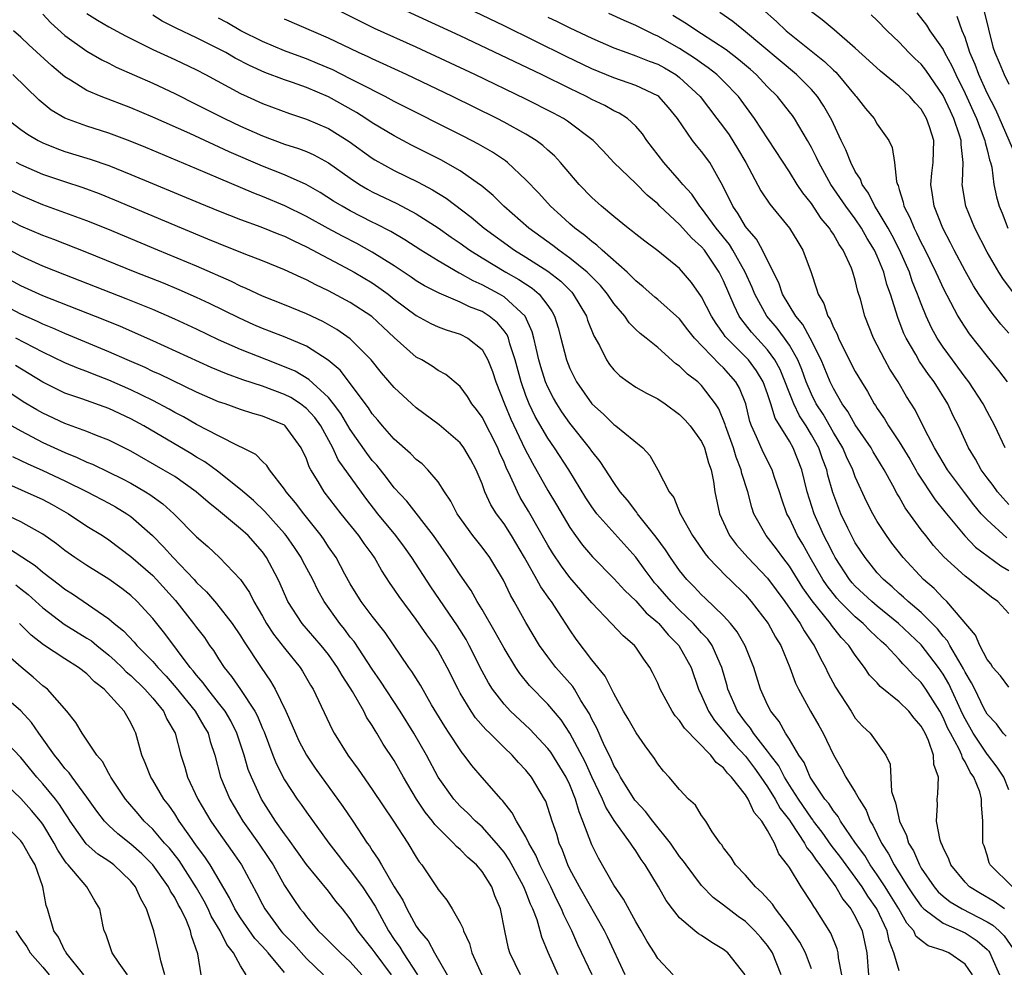
# Model space of a CAD drawing. Units: inches. Extents: x 2631000 to 2634000, y 1488000 to 1491000.
# Drawn here: x 2631133 to 2631223, y 1489418 to 1489504 of the extents above; entities that cross this region are included whole.
import ezdxf

# ---------------------------------------------------------------- set-up
doc = ezdxf.new("R2010")
doc.units = ezdxf.units.IN
doc.header["$MEASUREMENT"] = 0
doc.layers.add('LD26311488_2ft', color=242, linetype='Continuous')

msp = doc.modelspace()

# ---------------------------------------------------------------- linework, layer by layer
at = {"layer": 'LD26311488_2ft'}
for points, elevation in [([(2631222.734, 1489438.734), (2631222.461, 1489439), (2631221.858, 1489439.858), (2631221, 1489440.739), (2631220.706, 1489441.294), (2631219.873, 1489443), (2631219.597, 1489443.597), (2631219, 1489444.566), (2631218.86, 1489444.86), (2631218.418, 1489445.582), (2631217.612, 1489447), (2631217.406, 1489447.406), (2631217, 1489447.852), (2631216.501, 1489448.501), (2631215, 1489449.989), (2631213.809, 1489451), (2631213.402, 1489451.402), (2631213, 1489451.743), (2631212.351, 1489452.351), (2631211.565, 1489453), (2631211, 1489453.623), (2631209.888, 1489455), (2631209, 1489456.353), (2631208.65, 1489457), (2631208.311, 1489457.69), (2631207.681, 1489459), (2631207.485, 1489459.485), (2631206.943, 1489460.943), (2631206.506, 1489462.506), (2631206.399, 1489463), (2631206.01, 1489464.01), (2631205.677, 1489465), (2631205, 1489466.195), (2631204.514, 1489467), (2631203.915, 1489467.915), (2631203.389, 1489469), (2631202.144, 1489472.144), (2631201.672, 1489473), (2631201, 1489473.916), (2631199.529, 1489475.529), (2631199, 1489476.228), (2631198.651, 1489476.651), (2631198.429, 1489477), (2631197.952, 1489477.952), (2631197, 1489480.208), (2631196.597, 1489481), (2631195.249, 1489483), (2631195, 1489483.313), (2631194.111, 1489484.111), (2631193, 1489485.353), (2631191.202, 1489487), (2631191, 1489487.212), (2631190.03, 1489488.03), (2631189, 1489489.081), (2631187, 1489490.998), (2631186.039, 1489492.039), (2631185.108, 1489493), (2631182.771, 1489494.771), (2631182.405, 1489495), (2631181.495, 1489495.495), (2631179, 1489496.77), (2631174.334, 1489499), (2631169, 1489501.493), (2631165.208, 1489503.207), (2631163.853, 1489503.852), (2631161, 1489505.295)], 8216), ([(2631223, 1489443.195), (2631222.223, 1489444.223), (2631221.542, 1489445), (2631221.333, 1489445.333), (2631221, 1489445.727), (2631220.333, 1489447), (2631219.937, 1489447.937), (2631217.333, 1489451), (2631217, 1489451.306), (2631216.17, 1489452.17), (2631215.209, 1489453), (2631213.372, 1489455), (2631212.328, 1489456.328), (2631211.835, 1489457), (2631211, 1489458.295), (2631210.596, 1489459), (2631210.062, 1489460.062), (2631209, 1489462.361), (2631208.766, 1489463), (2631208.192, 1489464.192), (2631207.858, 1489465), (2631207, 1489466.406), (2631206.058, 1489468.058), (2631205.442, 1489469), (2631205, 1489469.898), (2631204.533, 1489471), (2631204.131, 1489472.131), (2631203.766, 1489473), (2631203, 1489474.351), (2631202.55, 1489475), (2631201.886, 1489475.886), (2631200.927, 1489477), (2631199.835, 1489479), (2631199.604, 1489479.604), (2631198.981, 1489481), (2631197.853, 1489483), (2631197.527, 1489483.527), (2631196.336, 1489485), (2631195, 1489486.816), (2631194.832, 1489487), (2631194.103, 1489488.103), (2631193.288, 1489489), (2631193, 1489489.363), (2631191.558, 1489491), (2631190.013, 1489493), (2631189.604, 1489493.604), (2631189, 1489494.29), (2631188.24, 1489495), (2631187.493, 1489495.493), (2631187, 1489495.708), (2631186.174, 1489496.174), (2631185, 1489496.735), (2631184.511, 1489497), (2631183, 1489497.725), (2631180.406, 1489499), (2631173, 1489502.517), (2631167, 1489505.295)], 8214), ([(2631223, 1489449.894), (2631221.992, 1489451), (2631221.404, 1489451.404), (2631219.417, 1489453), (2631219, 1489453.3), (2631217.062, 1489455.061), (2631216.115, 1489456.115), (2631215.411, 1489457), (2631215, 1489457.535), (2631213.543, 1489459.543), (2631213, 1489460.52), (2631212.818, 1489460.818), (2631212.426, 1489461.574), (2631211.639, 1489463), (2631210.634, 1489464.634), (2631210.432, 1489465), (2631209, 1489467.103), (2631208.313, 1489468.313), (2631207.814, 1489469), (2631207, 1489470.41), (2631206.713, 1489471), (2631205.883, 1489473), (2631204.878, 1489475), (2631204.227, 1489476.227), (2631203.577, 1489477), (2631202.364, 1489479), (2631202.025, 1489480.025), (2631201, 1489482.07), (2631200.559, 1489483), (2631200.009, 1489484.009), (2631199.117, 1489485), (2631199, 1489485.158), (2631198.329, 1489486.329), (2631197.832, 1489487), (2631196.915, 1489488.915), (2631196.652, 1489489.348), (2631195.735, 1489491), (2631195, 1489492.005), (2631194.536, 1489492.537), (2631194.179, 1489493), (2631192.796, 1489495), (2631191.989, 1489495.989), (2631191.1, 1489497), (2631191, 1489497.075), (2631189, 1489498.02), (2631187, 1489498.702), (2631185, 1489499.528), (2631182.658, 1489500.658), (2631177, 1489503.428), (2631173, 1489505.35)], 8212), ([(2631135, 1489504.491), (2631135.714, 1489503.714), (2631137, 1489502.552), (2631139, 1489501.122), (2631140.35, 1489500.35), (2631141, 1489500.038), (2631141.683, 1489499.683), (2631145, 1489498.207), (2631147, 1489497.266), (2631149, 1489496.279), (2631151.528, 1489495), (2631153, 1489494.302), (2631155, 1489493.406), (2631157, 1489492.668), (2631158.268, 1489492.268), (2631159, 1489491.985), (2631159.685, 1489491.685), (2631161, 1489490.974), (2631163, 1489489.55), (2631163.831, 1489489), (2631164.564, 1489488.564), (2631165, 1489488.333), (2631167.248, 1489487.248), (2631169, 1489486.324), (2631171, 1489485.044), (2631172.189, 1489484.189), (2631173, 1489483.643), (2631173.891, 1489483), (2631175, 1489482.309), (2631177.166, 1489481), (2631178.338, 1489480.338), (2631179.55, 1489479.55), (2631180.201, 1489479), (2631181, 1489477.951), (2631181.396, 1489477.396), (2631181.61, 1489477), (2631181.938, 1489475.938), (2631182.19, 1489475), (2631182.696, 1489473), (2631183, 1489472.214), (2631183.607, 1489471), (2631184.986, 1489469), (2631186.056, 1489468.056), (2631187, 1489467.115), (2631187.178, 1489467), (2631189.633, 1489465), (2631190.296, 1489464.296), (2631191.023, 1489463), (2631192.031, 1489461), (2631192.462, 1489460.462), (2631193.052, 1489459), (2631193.108, 1489458.892), (2631194.179, 1489457), (2631195.329, 1489455.329), (2631195.608, 1489455), (2631197.277, 1489453.277), (2631197.584, 1489453), (2631199, 1489451.593), (2631199.518, 1489451), (2631201.059, 1489449), (2631201.738, 1489447.738), (2631202.201, 1489447), (2631203.039, 1489445), (2631203.564, 1489443.564), (2631203.82, 1489443), (2631204.926, 1489441), (2631205.69, 1489439.69), (2631206.065, 1489439), (2631206.379, 1489438.379), (2631207, 1489437.029), (2631207.754, 1489435.754), (2631208.147, 1489435), (2631209, 1489433.633), (2631209.338, 1489433), (2631209.982, 1489431.982), (2631210.351, 1489431), (2631210.611, 1489430.611), (2631211.375, 1489429), (2631212.02, 1489428.02), (2631212.528, 1489427), (2631213.795, 1489425), (2631214.275, 1489424.276), (2631215, 1489423.256), (2631215.118, 1489423.118), (2631215.249, 1489423), (2631217, 1489421.696), (2631219, 1489420.816), (2631220.101, 1489420.101), (2631221, 1489419.302), (2631221.152, 1489419.153), (2631221.256, 1489419), (2631221.435, 1489418.566), (2631222.145, 1489417)], 8226), ([(2631139, 1489504.571), (2631139.956, 1489503.956), (2631141, 1489503.364), (2631142.532, 1489502.533), (2631145, 1489501.298), (2631147, 1489500.37), (2631149, 1489499.419), (2631149.812, 1489499), (2631153, 1489497.288), (2631153.614, 1489497), (2631155, 1489496.356), (2631157.447, 1489495.448), (2631159, 1489494.95), (2631161, 1489494.082), (2631162.906, 1489492.906), (2631165, 1489491.399), (2631165.245, 1489491.246), (2631167, 1489490.261), (2631169.186, 1489489.186), (2631170.498, 1489488.499), (2631171.737, 1489487.737), (2631174.011, 1489486.011), (2631175.204, 1489485), (2631177.958, 1489483), (2631179, 1489482.365), (2631181, 1489481.081), (2631182.173, 1489480.173), (2631183.166, 1489479.166), (2631183.31, 1489479), (2631184.502, 1489477), (2631184.618, 1489476.618), (2631185.186, 1489475.186), (2631185.685, 1489474.315), (2631186.337, 1489473), (2631186.602, 1489472.602), (2631187, 1489472.099), (2631187.552, 1489471.552), (2631188.301, 1489471), (2631189, 1489470.535), (2631189.971, 1489469.971), (2631191, 1489469.451), (2631191.675, 1489469), (2631193, 1489468.043), (2631193.513, 1489467.513), (2631193.97, 1489467), (2631195, 1489465.585), (2631195.263, 1489465), (2631195.623, 1489463.623), (2631195.861, 1489463), (2631196.07, 1489461.93), (2631196.203, 1489461), (2631196.614, 1489459), (2631197.526, 1489457), (2631198.166, 1489456.166), (2631199.223, 1489455), (2631201, 1489453.136), (2631202.581, 1489451), (2631203.969, 1489449), (2631204.332, 1489448.332), (2631205.146, 1489447.146), (2631205.267, 1489447), (2631205.818, 1489445.818), (2631206.29, 1489445), (2631206.507, 1489444.507), (2631207.184, 1489443.184), (2631208.616, 1489441), (2631209, 1489440.385), (2631209.648, 1489439.648), (2631210.359, 1489439), (2631211.772, 1489437), (2631212.188, 1489436.188), (2631212.309, 1489433.692), (2631212.526, 1489433), (2631212.674, 1489432.674), (2631213.023, 1489431), (2631213.669, 1489429.669), (2631213.854, 1489429), (2631214.29, 1489428.29), (2631214.834, 1489427), (2631215, 1489426.723), (2631216.169, 1489425), (2631216.551, 1489424.551), (2631217, 1489424.149), (2631217.641, 1489423.641), (2631218.721, 1489423), (2631221, 1489421.823), (2631221.515, 1489421.515), (2631222.093, 1489421), (2631222.551, 1489420.551), (2631223.365, 1489419.365)], 8224), ([(2631222.589, 1489423), (2631221.657, 1489423.657), (2631220.394, 1489424.394), (2631219.407, 1489425), (2631219, 1489425.423), (2631217.702, 1489427), (2631217.53, 1489427.529), (2631217, 1489428.578), (2631216.886, 1489428.886), (2631216.821, 1489429), (2631216.733, 1489429.267), (2631216.405, 1489431), (2631216.492, 1489432.492), (2631216.448, 1489433), (2631216.517, 1489433.483), (2631216.568, 1489435), (2631216.149, 1489436.149), (2631216.128, 1489437), (2631215.66, 1489438.34), (2631215.349, 1489439), (2631215, 1489439.654), (2631214.366, 1489440.366), (2631213.874, 1489441), (2631213, 1489441.866), (2631211.263, 1489443.263), (2631211, 1489443.576), (2631210.299, 1489444.299), (2631209.848, 1489445), (2631209, 1489446.111), (2631208.421, 1489447), (2631207.724, 1489447.724), (2631206.835, 1489448.836), (2631206.73, 1489449), (2631205.058, 1489451.058), (2631204.232, 1489452.233), (2631203, 1489454.209), (2631202.39, 1489455), (2631201.811, 1489455.811), (2631200.885, 1489457), (2631199.768, 1489459), (2631199.567, 1489459.567), (2631199.2, 1489461), (2631198.67, 1489462.67), (2631198.617, 1489463), (2631198.138, 1489464.138), (2631197.892, 1489465), (2631197.168, 1489467), (2631197.135, 1489467.135), (2631196.555, 1489468.555), (2631196.269, 1489469), (2631195, 1489470.683), (2631194.654, 1489471), (2631193.712, 1489471.712), (2631193, 1489472.443), (2631192.664, 1489472.664), (2631191, 1489474.124), (2631189.935, 1489475), (2631189.403, 1489475.403), (2631189, 1489475.792), (2631188.396, 1489476.396), (2631187.999, 1489477), (2631187, 1489478.161), (2631186.434, 1489479), (2631185.778, 1489479.779), (2631185, 1489480.565), (2631184.798, 1489480.798), (2631184.581, 1489481), (2631183, 1489482.289), (2631181.982, 1489483), (2631181.433, 1489483.433), (2631179.264, 1489485), (2631176.996, 1489487), (2631175.997, 1489487.998), (2631174.905, 1489488.905), (2631174.771, 1489489), (2631173, 1489490.236), (2631171.235, 1489491.235), (2631168.58, 1489492.58), (2631167, 1489493.417), (2631165, 1489494.619), (2631164.425, 1489495), (2631163.548, 1489495.548), (2631161, 1489496.968), (2631159, 1489497.814), (2631157.736, 1489498.265), (2631157, 1489498.508), (2631155.198, 1489499.198), (2631153.821, 1489499.821), (2631152.506, 1489500.506), (2631151.657, 1489501), (2631151, 1489501.355), (2631149.895, 1489501.895), (2631149, 1489502.357), (2631147.202, 1489503.203), (2631145.869, 1489503.87), (2631145, 1489504.403)], 8222), ([(2631222.809, 1489456.809), (2631221, 1489458.429), (2631220.474, 1489459), (2631219.803, 1489459.803), (2631218.934, 1489460.934), (2631217.407, 1489463), (2631216.208, 1489465), (2631215.333, 1489466.668), (2631214.449, 1489468.449), (2631213.673, 1489469.673), (2631212.895, 1489471), (2631212.152, 1489472.152), (2631211.687, 1489473), (2631210.658, 1489475), (2631209.868, 1489477), (2631209.463, 1489478.537), (2631209.244, 1489479.245), (2631209, 1489480.271), (2631208.78, 1489481), (2631208.638, 1489481.362), (2631207.901, 1489483), (2631207.522, 1489483.521), (2631207, 1489484.467), (2631206.782, 1489484.782), (2631206.663, 1489485), (2631205.904, 1489485.904), (2631205, 1489487.252), (2631204.229, 1489488.229), (2631203.703, 1489489), (2631203, 1489490.133), (2631199.825, 1489495), (2631198.35, 1489497), (2631197, 1489498.394), (2631196.377, 1489499), (2631195.609, 1489499.609), (2631195, 1489500.029), (2631194.444, 1489500.444), (2631193, 1489501.381), (2631191, 1489502.512), (2631190.651, 1489502.651), (2631189.312, 1489503.312), (2631189, 1489503.486), (2631187.933, 1489503.933), (2631186.553, 1489504.553)], 8208), ([(2631223, 1489459.845), (2631222.442, 1489460.442), (2631221.956, 1489461), (2631221.555, 1489461.555), (2631221, 1489462.27), (2631220.476, 1489463), (2631219.959, 1489463.959), (2631219.319, 1489465), (2631218.395, 1489467), (2631217.928, 1489467.928), (2631217.427, 1489469), (2631216.174, 1489471), (2631215.669, 1489471.669), (2631214.859, 1489472.859), (2631214.505, 1489473.495), (2631213.621, 1489475), (2631213.422, 1489475.422), (2631213, 1489476.534), (2631212.859, 1489476.859), (2631212.203, 1489479), (2631211.879, 1489479.879), (2631211.59, 1489481), (2631211, 1489482.463), (2631210.76, 1489483), (2631210.077, 1489484.077), (2631209.575, 1489485), (2631209, 1489485.852), (2631208.137, 1489487), (2631206.784, 1489489), (2631205.663, 1489491), (2631205.46, 1489491.46), (2631205, 1489492.369), (2631204.641, 1489493), (2631203.451, 1489495), (2631203.267, 1489495.267), (2631203, 1489495.612), (2631201.903, 1489497), (2631201, 1489497.896), (2631199.956, 1489499), (2631199.452, 1489499.452), (2631198.374, 1489500.374), (2631197.248, 1489501.248), (2631195, 1489502.722), (2631194.553, 1489503), (2631193.629, 1489503.629), (2631192.388, 1489504.388)], 8206), ([(2631222.665, 1489465), (2631221.714, 1489467), (2631221, 1489468.302), (2631220.644, 1489469), (2631219.331, 1489471), (2631219, 1489471.426), (2631218.34, 1489472.34), (2631217.84, 1489473), (2631217, 1489474.169), (2631216.457, 1489475), (2631215.944, 1489475.944), (2631215.451, 1489477), (2631215, 1489478.105), (2631214.751, 1489478.751), (2631214.678, 1489479), (2631214.194, 1489480.194), (2631213.93, 1489481), (2631213.026, 1489483.026), (2631212.344, 1489484.344), (2631211.98, 1489485), (2631211, 1489486.671), (2631210.783, 1489487), (2631210.206, 1489488.206), (2631209.618, 1489489), (2631209.47, 1489489.47), (2631209, 1489490.178), (2631208.578, 1489491), (2631208.15, 1489492.151), (2631207.718, 1489493), (2631207, 1489494.508), (2631206.852, 1489494.852), (2631206.134, 1489496.134), (2631205.554, 1489497), (2631205, 1489497.636), (2631203.656, 1489499), (2631199, 1489502.907), (2631197.839, 1489503.839), (2631196.654, 1489504.654)], 8204), ([(2631200.507, 1489505), (2631201.824, 1489503.824), (2631202.692, 1489503), (2631206.199, 1489500.199), (2631207, 1489499.398), (2631207.214, 1489499.214), (2631207.412, 1489499), (2631209, 1489497.085), (2631209.085, 1489497), (2631209.92, 1489495.92), (2631210.707, 1489495), (2631211, 1489494.486), (2631212.061, 1489493), (2631212.371, 1489492.371), (2631212.571, 1489491), (2631212.748, 1489489.252), (2631212.835, 1489489), (2631212.898, 1489488.898), (2631213, 1489488.522), (2631213.369, 1489487.369), (2631213.424, 1489487), (2631213.98, 1489485.98), (2631214.352, 1489485), (2631214.584, 1489484.584), (2631215, 1489483.685), (2631215.242, 1489483.242), (2631216.345, 1489481), (2631216.539, 1489480.539), (2631217, 1489479.544), (2631218.344, 1489477), (2631218.584, 1489476.584), (2631219.383, 1489475.383), (2631221, 1489473.326), (2631222.045, 1489472.045), (2631222.827, 1489471)], 8202), ([(2631223, 1489475.442), (2631222.266, 1489476.266), (2631221.693, 1489477), (2631221.373, 1489477.373), (2631221, 1489477.897), (2631220.257, 1489479), (2631219.765, 1489479.765), (2631219, 1489481.135), (2631218.019, 1489483), (2631217.678, 1489483.678), (2631216.973, 1489485), (2631216.169, 1489487), (2631216.035, 1489488.035), (2631215.883, 1489489), (2631215.977, 1489490.023), (2631216.101, 1489491), (2631216.148, 1489493), (2631215.753, 1489494.247), (2631215.49, 1489495), (2631215, 1489495.842), (2631214.438, 1489496.438), (2631213.967, 1489497), (2631213, 1489497.928), (2631211.3, 1489499.3), (2631210.267, 1489500.267), (2631209, 1489501.42), (2631207.071, 1489503.071), (2631205.985, 1489503.985), (2631205, 1489504.718)], 8200), ([(2631223.51, 1489479), (2631222.429, 1489480.429), (2631222.066, 1489481), (2631221, 1489482.812), (2631219.881, 1489485), (2631219.056, 1489487), (2631218.743, 1489489), (2631218.771, 1489489.228), (2631218.83, 1489491), (2631218.643, 1489492.643), (2631218.649, 1489493), (2631218.504, 1489493.496), (2631217.976, 1489495), (2631217.657, 1489495.657), (2631217, 1489497.101), (2631215.416, 1489499.416), (2631215, 1489499.934), (2631214.445, 1489500.445), (2631213.884, 1489501), (2631213, 1489501.947), (2631211.907, 1489503), (2631211, 1489503.918), (2631210.438, 1489504.438)], 8198), ([(2631214.613, 1489504.613), (2631215.497, 1489503.497), (2631215.797, 1489503), (2631217, 1489501.27), (2631217.132, 1489501), (2631217.806, 1489499.806), (2631218.155, 1489499), (2631219, 1489497.284), (2631220.035, 1489495), (2631220.798, 1489493), (2631220.815, 1489492.815), (2631221, 1489492.146), (2631221.228, 1489491.228), (2631221.315, 1489491), (2631221.426, 1489490.574), (2631221.632, 1489489), (2631221.859, 1489487.859), (2631222.106, 1489487), (2631222.366, 1489486.366), (2631222.883, 1489485)], 8196), ([(2631220.752, 1489504.752), (2631221.124, 1489503.124), (2631221.538, 1489501.538), (2631221.7, 1489501), (2631222.101, 1489500.101), (2631222.566, 1489499), (2631223, 1489498.127)], 8192), ([(2631223.329, 1489425), (2631221.288, 1489427), (2631221.202, 1489427.202), (2631221, 1489427.888), (2631220.728, 1489428.728), (2631220.626, 1489429), (2631220.614, 1489429.386), (2631220.62, 1489431), (2631220.486, 1489432.486), (2631220.504, 1489433), (2631220.345, 1489433.655), (2631219.806, 1489435), (2631219.456, 1489435.456), (2631219, 1489436.397), (2631218.757, 1489436.757), (2631218.705, 1489437), (2631218.456, 1489437.545), (2631217.658, 1489439), (2631217.439, 1489439.439), (2631217, 1489440.43), (2631216.687, 1489441), (2631215.431, 1489443), (2631215, 1489443.616), (2631214.291, 1489444.291), (2631213.658, 1489445), (2631213.324, 1489445.324), (2631213, 1489445.705), (2631211.799, 1489447), (2631211.371, 1489447.371), (2631210.343, 1489448.343), (2631209.726, 1489449), (2631209, 1489449.614), (2631207.598, 1489451), (2631207.31, 1489451.31), (2631206.426, 1489452.426), (2631206.056, 1489453), (2631204.897, 1489455), (2631204.217, 1489456.217), (2631203.741, 1489457), (2631203, 1489458.591), (2631202.777, 1489459), (2631202.313, 1489460.313), (2631202.099, 1489461), (2631201.614, 1489462.386), (2631201.421, 1489463), (2631200.607, 1489464.607), (2631200.012, 1489465.988), (2631199.547, 1489467), (2631199.4, 1489467.4), (2631199.019, 1489469), (2631198.445, 1489470.445), (2631198.131, 1489471), (2631197, 1489472.278), (2631196.617, 1489472.617), (2631194.358, 1489475), (2631193.753, 1489475.753), (2631193, 1489476.738), (2631191, 1489478.525), (2631190.738, 1489478.738), (2631189.678, 1489479.678), (2631189, 1489480.205), (2631188.618, 1489480.618), (2631188.215, 1489481), (2631185.948, 1489483), (2631185.465, 1489483.465), (2631185, 1489483.79), (2631184.354, 1489484.354), (2631183.447, 1489485), (2631183, 1489485.402), (2631182.176, 1489486.176), (2631181.249, 1489487), (2631180.186, 1489488.186), (2631179, 1489489.422), (2631177.304, 1489491), (2631177.135, 1489491.135), (2631175.939, 1489491.939), (2631174.67, 1489492.669), (2631173.35, 1489493.35), (2631167, 1489496.545), (2631166.159, 1489497), (2631163.822, 1489498.178), (2631163, 1489498.615), (2631161.421, 1489499.421), (2631160.023, 1489500.023), (2631159, 1489500.433), (2631158.576, 1489500.576), (2631157, 1489501.162), (2631155, 1489502.011), (2631153.039, 1489503), (2631151.743, 1489503.744), (2631151, 1489504.142)], 8220), ([(2631223, 1489433.844), (2631222.518, 1489435), (2631221.923, 1489435.923), (2631221.054, 1489437.054), (2631221, 1489437.107), (2631219.728, 1489439), (2631219, 1489440.308), (2631218.77, 1489440.77), (2631217.505, 1489443.505), (2631217, 1489444.374), (2631216.566, 1489445), (2631215, 1489447.062), (2631212.942, 1489449), (2631211, 1489450.574), (2631210.498, 1489451), (2631209, 1489452.407), (2631208.714, 1489452.714), (2631208.481, 1489453), (2631207.17, 1489455), (2631207, 1489455.308), (2631206.443, 1489456.443), (2631206.143, 1489457), (2631205.25, 1489459), (2631204.626, 1489461), (2631204.136, 1489463), (2631203.353, 1489465), (2631203, 1489465.619), (2631201.699, 1489467.699), (2631201.31, 1489469), (2631201, 1489469.927), (2631200.607, 1489471), (2631200.011, 1489472.011), (2631199.265, 1489473), (2631199, 1489473.285), (2631197.282, 1489475), (2631197.155, 1489475.155), (2631197, 1489475.398), (2631196.321, 1489476.321), (2631195.9, 1489477), (2631195, 1489478.768), (2631194.073, 1489480.073), (2631193, 1489481.326), (2631191, 1489482.93), (2631189.814, 1489483.814), (2631189, 1489484.452), (2631188.717, 1489484.717), (2631188.316, 1489485), (2631187, 1489486.067), (2631185.885, 1489487), (2631185, 1489487.799), (2631183.853, 1489489), (2631182.139, 1489491), (2631181.59, 1489491.59), (2631181, 1489492.103), (2631180.537, 1489492.537), (2631179.915, 1489493), (2631179, 1489493.572), (2631177, 1489494.68), (2631176.382, 1489495), (2631172.299, 1489497), (2631168.108, 1489499), (2631165.986, 1489499.986), (2631165, 1489500.42), (2631164.615, 1489500.615), (2631163.752, 1489501), (2631161, 1489502.313), (2631157, 1489504.045)], 8218), ([(2631181, 1489504.228), (2631181.834, 1489503.833), (2631183, 1489503.247), (2631185, 1489502.304), (2631187, 1489501.442), (2631188.183, 1489501), (2631189, 1489500.721), (2631190.227, 1489500.227), (2631191, 1489499.942), (2631191.606, 1489499.605), (2631192.638, 1489499), (2631193, 1489498.734), (2631194.854, 1489497), (2631196.398, 1489495), (2631197, 1489494.199), (2631197.501, 1489493.501), (2631198.28, 1489492.28), (2631199.02, 1489491), (2631200.4, 1489488.4), (2631201.206, 1489487.206), (2631203.016, 1489485), (2631203.756, 1489483.756), (2631204.231, 1489483), (2631204.971, 1489480.971), (2631205.475, 1489479.475), (2631205.608, 1489479), (2631206.137, 1489478.137), (2631206.502, 1489477), (2631206.71, 1489476.71), (2631207, 1489475.968), (2631207.34, 1489475.34), (2631207.464, 1489475), (2631207.9, 1489474.1), (2631209, 1489471.953), (2631209.549, 1489471), (2631210.115, 1489470.115), (2631210.729, 1489469), (2631210.843, 1489468.843), (2631211, 1489468.581), (2631211.653, 1489467.652), (2631212.027, 1489467), (2631213, 1489465.534), (2631213.953, 1489463.953), (2631214.51, 1489463), (2631214.679, 1489462.679), (2631216.275, 1489460.275), (2631217.161, 1489459.161), (2631218.976, 1489456.976), (2631219.957, 1489455.957), (2631222.258, 1489454.258), (2631223, 1489453.812)], 8210), ([(2631223.609, 1489491.609), (2631221.798, 1489495.798), (2631221, 1489497.299), (2631220.238, 1489499), (2631219.912, 1489499.912), (2631219.439, 1489501), (2631219, 1489502.379), (2631218.749, 1489503), (2631218.292, 1489504.292)], 8194), ([(2631219.668, 1489417), (2631219, 1489417.976), (2631217.509, 1489419), (2631217, 1489419.219), (2631215.624, 1489419.624), (2631215, 1489420.113), (2631214.526, 1489420.526), (2631214.319, 1489421), (2631213.691, 1489421.691), (2631212.97, 1489423), (2631212.219, 1489424.219), (2631211.73, 1489425), (2631211, 1489426.107), (2631210.367, 1489427), (2631209.857, 1489427.857), (2631209.018, 1489429), (2631207.659, 1489431), (2631207.427, 1489431.427), (2631207, 1489431.928), (2631206.59, 1489432.59), (2631206.235, 1489433), (2631205, 1489434.821), (2631204.892, 1489435), (2631204.335, 1489436.335), (2631203.86, 1489437), (2631203, 1489438.454), (2631202.654, 1489439), (2631202.06, 1489440.059), (2631201.297, 1489441), (2631201, 1489441.587), (2631200.356, 1489443), (2631199.751, 1489445), (2631198.975, 1489446.975), (2631198.243, 1489448.243), (2631197.62, 1489449), (2631197, 1489449.68), (2631195.315, 1489451.315), (2631195, 1489451.603), (2631194.336, 1489452.336), (2631193.659, 1489453), (2631193, 1489453.811), (2631192.163, 1489455), (2631191.717, 1489455.717), (2631190.874, 1489456.874), (2631189.163, 1489459), (2631189.102, 1489459.102), (2631189, 1489459.216), (2631188.235, 1489460.235), (2631187.587, 1489461), (2631187, 1489461.852), (2631185.764, 1489463.764), (2631185, 1489464.688), (2631184.791, 1489465), (2631183, 1489467.234), (2631182.269, 1489468.269), (2631181.802, 1489469), (2631181.514, 1489469.514), (2631181, 1489470.513), (2631180.792, 1489471), (2631180.365, 1489472.365), (2631180.184, 1489473), (2631179.923, 1489474.077), (2631179.726, 1489475), (2631179.578, 1489475.578), (2631178.937, 1489477), (2631177, 1489478.746), (2631176.577, 1489479), (2631175, 1489479.844), (2631174.197, 1489480.197), (2631173, 1489480.882), (2631172.916, 1489480.916), (2631171, 1489482.032), (2631169.434, 1489483), (2631167.959, 1489483.959), (2631166.699, 1489484.699), (2631165.385, 1489485.385), (2631165, 1489485.564), (2631163, 1489486.589), (2631162.26, 1489487), (2631161.474, 1489487.474), (2631160.252, 1489488.252), (2631158.977, 1489488.977), (2631157, 1489489.861), (2631155, 1489490.646), (2631151.968, 1489491.968), (2631148.381, 1489493.62), (2631145, 1489495.13), (2631143, 1489495.978), (2631140.301, 1489497), (2631139, 1489497.548), (2631137.503, 1489498.497), (2631137, 1489498.796), (2631135.806, 1489499.806), (2631133.717, 1489501.717), (2631133, 1489502.405), (2631132.323, 1489503)], 8228), ([(2631213, 1489417.344), (2631212.513, 1489419), (2631212.081, 1489420.081), (2631211.898, 1489421), (2631210.965, 1489423), (2631210.151, 1489424.152), (2631209.629, 1489425), (2631209, 1489425.886), (2631208.162, 1489427), (2631207.679, 1489427.679), (2631206.806, 1489428.806), (2631205.988, 1489429.988), (2631205.202, 1489431), (2631205.125, 1489431.125), (2631205, 1489431.269), (2631203.818, 1489433), (2631203, 1489434.263), (2631202.54, 1489435), (2631202.022, 1489436.022), (2631201.268, 1489437), (2631201, 1489437.376), (2631199.737, 1489439), (2631199.462, 1489439.462), (2631199, 1489439.998), (2631198.27, 1489441), (2631197.396, 1489443), (2631197.318, 1489443.318), (2631196.836, 1489445), (2631196.684, 1489445.316), (2631195.946, 1489447), (2631195.565, 1489447.565), (2631195, 1489448.159), (2631194.26, 1489449), (2631193, 1489450.216), (2631192.213, 1489451), (2631191, 1489452.407), (2631190.715, 1489452.714), (2631190.482, 1489453), (2631189.866, 1489453.866), (2631189, 1489455.025), (2631185.46, 1489459), (2631185, 1489459.621), (2631184.451, 1489460.451), (2631182.894, 1489463), (2631181.608, 1489465), (2631181, 1489465.868), (2631179.851, 1489467.851), (2631179.303, 1489469), (2631179, 1489469.762), (2631178.551, 1489471), (2631178.005, 1489473), (2631177.532, 1489474.467), (2631177.396, 1489475), (2631177.283, 1489475.283), (2631177, 1489475.663), (2631176.398, 1489476.397), (2631175.648, 1489477), (2631175, 1489477.405), (2631173.853, 1489477.853), (2631173, 1489478.278), (2631171.087, 1489479.087), (2631169.766, 1489479.766), (2631169, 1489480.222), (2631168.543, 1489480.543), (2631167, 1489481.564), (2631165, 1489482.826), (2631163.602, 1489483.603), (2631162.281, 1489484.281), (2631160.979, 1489484.979), (2631159, 1489486.084), (2631157.048, 1489487.048), (2631155, 1489487.904), (2631154.204, 1489488.204), (2631151, 1489489.577), (2631149.986, 1489489.986), (2631149, 1489490.427), (2631144.359, 1489492.358), (2631142.934, 1489492.934), (2631141, 1489493.656), (2631139, 1489494.29), (2631137, 1489495.02), (2631135.762, 1489495.763), (2631134.659, 1489496.659), (2631132.245, 1489499)], 8230), ([(2631131.681, 1489495), (2631133, 1489494.007), (2631133.586, 1489493.586), (2631134.557, 1489493), (2631135, 1489492.77), (2631136.258, 1489492.258), (2631137, 1489491.994), (2631139.296, 1489491.296), (2631141, 1489490.71), (2631143, 1489489.91), (2631149.293, 1489487.293), (2631151, 1489486.599), (2631153, 1489485.81), (2631154.859, 1489485.142), (2631156.475, 1489484.475), (2631157, 1489484.282), (2631157.845, 1489483.846), (2631159, 1489483.322), (2631161, 1489482.247), (2631162.561, 1489481.438), (2631163.36, 1489481), (2631165, 1489480.016), (2631165.606, 1489479.605), (2631166.439, 1489479), (2631167, 1489478.555), (2631169, 1489477.065), (2631170.328, 1489476.328), (2631171, 1489476.019), (2631171.733, 1489475.733), (2631173, 1489475.355), (2631173.695, 1489475), (2631175, 1489473.943), (2631175.525, 1489473), (2631175.937, 1489471.937), (2631176.246, 1489471), (2631177.043, 1489469), (2631177.62, 1489467.62), (2631178.904, 1489464.904), (2631179.587, 1489463.587), (2631181, 1489461.104), (2631181.796, 1489459.795), (2631183, 1489457.74), (2631183.517, 1489457), (2631184.146, 1489456.146), (2631185.056, 1489455.056), (2631187, 1489453.094), (2631187.991, 1489451.991), (2631189, 1489451.046), (2631189.955, 1489449.955), (2631191, 1489449.092), (2631191.093, 1489449), (2631191.954, 1489447.954), (2631192.938, 1489447), (2631194.033, 1489445), (2631194.728, 1489443), (2631195, 1489442.452), (2631195.621, 1489441), (2631196.161, 1489440.161), (2631197, 1489439.178), (2631197.13, 1489439), (2631197.982, 1489437.982), (2631199, 1489436.916), (2631199.814, 1489435.814), (2631200.401, 1489435), (2631201, 1489434.131), (2631201.709, 1489433), (2631202.155, 1489432.155), (2631203, 1489431.069), (2631203.156, 1489430.844), (2631204.37, 1489429), (2631204.573, 1489428.573), (2631205, 1489428.081), (2631205.423, 1489427.423), (2631205.769, 1489427), (2631207.233, 1489425), (2631207.875, 1489423.874), (2631208.606, 1489423), (2631209, 1489422.317), (2631209.62, 1489421), (2631210.055, 1489419), (2631210.198, 1489417)], 8232), ([(2631207.768, 1489417), (2631207.475, 1489418.525), (2631207.442, 1489419), (2631207.354, 1489419.354), (2631206.782, 1489420.782), (2631205.377, 1489423), (2631205.207, 1489423.207), (2631205, 1489423.586), (2631204.066, 1489425), (2631203, 1489426.757), (2631202.838, 1489427), (2631202.022, 1489428.022), (2631201.634, 1489429), (2631201, 1489430.144), (2631200.474, 1489431), (2631199.779, 1489431.779), (2631199.244, 1489433), (2631199, 1489433.381), (2631197.715, 1489435), (2631197.348, 1489435.348), (2631197, 1489435.835), (2631196.327, 1489436.327), (2631195.839, 1489437), (2631193.45, 1489439.45), (2631193, 1489440.171), (2631192.596, 1489440.596), (2631192.329, 1489441), (2631191.235, 1489443), (2631191, 1489443.571), (2631190.536, 1489444.536), (2631190.291, 1489445), (2631189.74, 1489445.74), (2631189, 1489446.851), (2631188.881, 1489447), (2631187.859, 1489447.859), (2631186.803, 1489449), (2631185, 1489450.88), (2631183, 1489453.194), (2631182.223, 1489454.223), (2631181.429, 1489455.429), (2631181, 1489456.144), (2631179.242, 1489459.242), (2631178.484, 1489460.483), (2631178.216, 1489461), (2631177.6, 1489462.4), (2631177.203, 1489463.203), (2631177, 1489463.701), (2631176.588, 1489464.588), (2631176.423, 1489465), (2631175, 1489467.779), (2631174.49, 1489468.49), (2631174.079, 1489469), (2631173.674, 1489469.674), (2631173, 1489470.59), (2631171.689, 1489471.689), (2631171, 1489472.052), (2631170.441, 1489472.441), (2631169.501, 1489473), (2631169, 1489473.269), (2631167, 1489475.042), (2631165.996, 1489475.996), (2631164.95, 1489476.95), (2631163, 1489478.236), (2631161, 1489479.303), (2631159.85, 1489479.85), (2631159, 1489480.305), (2631158.511, 1489480.511), (2631157, 1489481.219), (2631155, 1489482.023), (2631153.335, 1489482.665), (2631151, 1489483.606), (2631150.023, 1489484.022), (2631147.625, 1489485), (2631141.563, 1489487.562), (2631140.139, 1489488.139), (2631138.676, 1489488.675), (2631137, 1489489.215), (2631135, 1489489.904), (2631133, 1489490.785), (2631132.58, 1489491)], 8234), ([(2631205, 1489417.549), (2631204.464, 1489419), (2631203.953, 1489419.953), (2631203, 1489421.332), (2631201.726, 1489423), (2631201.442, 1489423.442), (2631200.495, 1489424.495), (2631199.907, 1489425), (2631199, 1489426.08), (2631198.079, 1489427), (2631197.682, 1489427.682), (2631197, 1489428.563), (2631196.841, 1489428.841), (2631196.69, 1489429), (2631195.972, 1489430.027), (2631195.369, 1489431), (2631195, 1489431.494), (2631194.436, 1489432.436), (2631193.8, 1489433), (2631193, 1489433.867), (2631192.051, 1489435), (2631191.534, 1489435.534), (2631191, 1489436.22), (2631190.711, 1489436.711), (2631189.85, 1489437.85), (2631189.023, 1489439.023), (2631188.31, 1489440.31), (2631187.898, 1489441), (2631187, 1489442.619), (2631186.212, 1489444.212), (2631185, 1489445.69), (2631183.572, 1489447.572), (2631183, 1489448.415), (2631181.946, 1489450.054), (2631181.315, 1489451), (2631181.175, 1489451.175), (2631180.345, 1489452.345), (2631179.997, 1489453), (2631178.863, 1489455), (2631177.675, 1489457), (2631177, 1489458.061), (2631176.307, 1489459), (2631175.801, 1489459.801), (2631175.255, 1489461), (2631175, 1489461.713), (2631174.472, 1489463), (2631173.956, 1489463.956), (2631173.342, 1489465), (2631173, 1489465.449), (2631171.089, 1489467.089), (2631169, 1489468.653), (2631168.614, 1489469), (2631167, 1489470.488), (2631165.843, 1489471.843), (2631164.905, 1489473), (2631163, 1489474.927), (2631161.783, 1489475.784), (2631160.496, 1489476.496), (2631159, 1489477.212), (2631157, 1489478.031), (2631155, 1489478.813), (2631153.521, 1489479.521), (2631153, 1489479.736), (2631152.164, 1489480.164), (2631149, 1489481.551), (2631145.455, 1489483), (2631140.903, 1489484.903), (2631139, 1489485.682), (2631137, 1489486.417), (2631135, 1489487.129), (2631133, 1489487.97), (2631131, 1489488.959)], 8236), ([(2631202.232, 1489417), (2631201.447, 1489419), (2631201, 1489419.659), (2631200.395, 1489420.394), (2631199.853, 1489421), (2631199, 1489421.835), (2631198.317, 1489422.317), (2631197, 1489423.337), (2631196.045, 1489424.046), (2631195, 1489425.12), (2631193.582, 1489427), (2631193.358, 1489427.358), (2631193, 1489427.785), (2631192.151, 1489429), (2631190.545, 1489431), (2631189.883, 1489431.883), (2631189, 1489432.807), (2631188.914, 1489432.914), (2631187.598, 1489435), (2631187.408, 1489435.408), (2631187, 1489436.05), (2631186.716, 1489436.716), (2631186.15, 1489437.85), (2631185.451, 1489439.45), (2631185, 1489440.294), (2631184.78, 1489440.78), (2631184.012, 1489441.987), (2631183.416, 1489443), (2631183.254, 1489443.254), (2631181.722, 1489445), (2631181, 1489445.95), (2631180.246, 1489447), (2631179, 1489449.079), (2631177.934, 1489451), (2631177.588, 1489451.588), (2631176.942, 1489452.942), (2631175.7, 1489455), (2631175, 1489455.952), (2631174.174, 1489457), (2631172.734, 1489459), (2631172.152, 1489460.152), (2631171.569, 1489461), (2631171, 1489461.906), (2631170.069, 1489463), (2631169.53, 1489463.53), (2631169, 1489463.938), (2631168.487, 1489464.487), (2631167, 1489465.788), (2631165.94, 1489467), (2631165.515, 1489467.515), (2631165, 1489468.091), (2631164.643, 1489468.643), (2631162.071, 1489472.071), (2631160.995, 1489472.995), (2631159, 1489474.249), (2631157.071, 1489475.072), (2631155.638, 1489475.638), (2631155, 1489475.875), (2631154.213, 1489476.213), (2631152.831, 1489476.832), (2631150.16, 1489478.16), (2631149, 1489478.702), (2631147.4, 1489479.4), (2631145.985, 1489479.985), (2631143.412, 1489481), (2631139, 1489482.781), (2631135.978, 1489483.978), (2631135, 1489484.338), (2631133, 1489485.203), (2631131, 1489486.222)], 8238), ([(2631198.982, 1489417), (2631197.382, 1489419), (2631197, 1489419.31), (2631195.935, 1489419.935), (2631195, 1489420.564), (2631194.718, 1489420.718), (2631194.373, 1489421), (2631193, 1489422.18), (2631192.338, 1489423), (2631191.769, 1489423.769), (2631191.06, 1489425), (2631189.858, 1489427), (2631189.49, 1489427.49), (2631189, 1489428.282), (2631188.706, 1489428.706), (2631188.528, 1489429), (2631187.037, 1489431.037), (2631186.261, 1489432.261), (2631185.964, 1489433), (2631185, 1489435.04), (2631184.383, 1489436.383), (2631183, 1489438.994), (2631182.211, 1489440.211), (2631181, 1489441.654), (2631179.335, 1489443.335), (2631178.437, 1489444.437), (2631178.064, 1489445), (2631177, 1489446.736), (2631176.208, 1489448.208), (2631175, 1489450.272), (2631174.554, 1489451), (2631174.003, 1489452.003), (2631173, 1489453.436), (2631171.987, 1489455), (2631170.568, 1489457), (2631168.14, 1489460.14), (2631167, 1489461.362), (2631166.3, 1489462.3), (2631165.408, 1489463.408), (2631165, 1489463.855), (2631164.505, 1489464.504), (2631163, 1489466.668), (2631162.129, 1489468.128), (2631161.478, 1489469), (2631161, 1489469.593), (2631159.23, 1489471.231), (2631157.97, 1489471.97), (2631157, 1489472.39), (2631155.392, 1489473), (2631153, 1489473.951), (2631151, 1489474.843), (2631149, 1489475.804), (2631147, 1489476.729), (2631145, 1489477.598), (2631142.587, 1489478.586), (2631137, 1489480.747), (2631135, 1489481.552), (2631133, 1489482.456), (2631131, 1489483.514)], 8240), ([(2631192.422, 1489417), (2631191, 1489418.464), (2631190.693, 1489419), (2631190.029, 1489420.029), (2631189.489, 1489421), (2631189, 1489421.805), (2631187.87, 1489423.87), (2631187, 1489425.161), (2631185.61, 1489427.61), (2631185, 1489428.821), (2631184.189, 1489431), (2631183.836, 1489431.836), (2631183.519, 1489433), (2631183, 1489434.298), (2631182.672, 1489435), (2631181.268, 1489437.268), (2631181, 1489437.62), (2631179.36, 1489439.36), (2631177.604, 1489441), (2631177, 1489441.648), (2631175.949, 1489443), (2631175.58, 1489443.58), (2631175, 1489444.661), (2631173.835, 1489447), (2631173.539, 1489447.539), (2631172.771, 1489448.771), (2631170.337, 1489452.337), (2631168.611, 1489455), (2631167.939, 1489455.939), (2631167.159, 1489457), (2631165.511, 1489459), (2631164.408, 1489460.408), (2631161.907, 1489463.907), (2631161.406, 1489465), (2631160.301, 1489467), (2631159.753, 1489467.753), (2631159, 1489468.585), (2631158.774, 1489468.773), (2631158.459, 1489469), (2631157.574, 1489469.574), (2631157, 1489469.868), (2631155, 1489470.612), (2631153.204, 1489471.204), (2631151.727, 1489471.727), (2631150.318, 1489472.318), (2631145, 1489474.751), (2631142.054, 1489476.054), (2631140.639, 1489476.639), (2631135, 1489478.83), (2631133, 1489479.745), (2631131, 1489480.818)], 8242), ([(2631188.023, 1489417), (2631186.439, 1489420.439), (2631186.162, 1489421), (2631183.875, 1489425), (2631183, 1489426.632), (2631182.823, 1489427), (2631182.339, 1489428.339), (2631182.038, 1489429), (2631181.807, 1489429.807), (2631181.4, 1489431), (2631181, 1489432.248), (2631180.8, 1489432.8), (2631180.693, 1489433), (2631179.502, 1489435), (2631179, 1489435.624), (2631178.326, 1489436.326), (2631177.736, 1489437), (2631177, 1489437.696), (2631175.713, 1489439), (2631175.348, 1489439.348), (2631174.412, 1489440.412), (2631174.01, 1489441), (2631173, 1489442.662), (2631172.81, 1489443), (2631171.823, 1489445), (2631171, 1489446.501), (2631170.683, 1489447), (2631169.967, 1489447.967), (2631169, 1489449.369), (2631167.442, 1489451.442), (2631167, 1489452.116), (2631166.629, 1489452.629), (2631165.84, 1489453.84), (2631165.215, 1489455), (2631165, 1489455.301), (2631164.274, 1489456.274), (2631163.772, 1489457), (2631162.171, 1489459), (2631160.627, 1489461), (2631160.07, 1489461.93), (2631159.395, 1489463), (2631159.254, 1489463.254), (2631159, 1489463.984), (2631158.537, 1489465), (2631157.068, 1489467), (2631157, 1489467.053), (2631155, 1489467.884), (2631154.128, 1489468.128), (2631153, 1489468.488), (2631151.59, 1489469), (2631151, 1489469.197), (2631149, 1489470.064), (2631145.669, 1489471.668), (2631145, 1489471.961), (2631144.301, 1489472.302), (2631142.676, 1489473), (2631141, 1489473.755), (2631137, 1489475.416), (2631135.908, 1489475.908), (2631135, 1489476.262), (2631134.509, 1489476.509), (2631133, 1489477.167), (2631131, 1489478.193)], 8244), ([(2631185.024, 1489417), (2631183.735, 1489419.735), (2631183.174, 1489421), (2631182.442, 1489422.442), (2631182.233, 1489423), (2631181.812, 1489423.812), (2631181.256, 1489425), (2631180.272, 1489427), (2631179.905, 1489427.905), (2631179.269, 1489429), (2631179, 1489429.559), (2631178.136, 1489431), (2631177.757, 1489431.757), (2631176.871, 1489432.871), (2631176.734, 1489433), (2631175, 1489434.969), (2631174.069, 1489436.068), (2631173.385, 1489437), (2631173.201, 1489437.201), (2631173, 1489437.481), (2631172.017, 1489439), (2631171.6, 1489439.6), (2631170.403, 1489441.596), (2631169.388, 1489443.388), (2631168.616, 1489444.616), (2631168.329, 1489445), (2631166.176, 1489448.176), (2631165, 1489449.656), (2631163.985, 1489451), (2631163, 1489452.598), (2631162.495, 1489453.505), (2631161.696, 1489455), (2631161, 1489455.993), (2631160.607, 1489456.607), (2631160.331, 1489457), (2631158.762, 1489459), (2631157.999, 1489459.999), (2631157.146, 1489461), (2631157, 1489461.238), (2631155.626, 1489463), (2631155.394, 1489463.394), (2631155, 1489463.752), (2631154.382, 1489464.381), (2631153.178, 1489465), (2631152.85, 1489465.15), (2631151, 1489466.083), (2631149, 1489467.136), (2631147.813, 1489467.813), (2631147, 1489468.229), (2631146.513, 1489468.513), (2631145, 1489469.312), (2631143, 1489470.282), (2631141, 1489471.153), (2631139.664, 1489471.664), (2631139, 1489471.942), (2631138.227, 1489472.227), (2631137, 1489472.754), (2631135, 1489473.715), (2631132.532, 1489475)], 8246), ([(2631181.932, 1489417), (2631181.017, 1489419.017), (2631180.434, 1489420.434), (2631180.291, 1489421), (2631180.009, 1489421.991), (2631179.626, 1489423), (2631179.42, 1489423.42), (2631179, 1489424.544), (2631178.857, 1489424.857), (2631178.812, 1489425), (2631178.601, 1489425.399), (2631177.477, 1489427.477), (2631177, 1489428.159), (2631176.315, 1489429), (2631175, 1489430.463), (2631174.404, 1489431), (2631173.712, 1489431.712), (2631173, 1489432.366), (2631172.688, 1489432.688), (2631172.424, 1489433), (2631171.004, 1489435), (2631169.943, 1489437), (2631168.783, 1489439), (2631167.551, 1489441), (2631165.748, 1489443.748), (2631165, 1489444.822), (2631163.342, 1489447.342), (2631163, 1489447.758), (2631162.469, 1489448.469), (2631162.039, 1489449), (2631160.626, 1489451), (2631160.039, 1489452.039), (2631159.573, 1489453), (2631158.672, 1489454.672), (2631158.512, 1489455), (2631157.914, 1489455.914), (2631157.169, 1489457), (2631157, 1489457.209), (2631155.207, 1489459.207), (2631154.186, 1489460.186), (2631153, 1489461.198), (2631150.887, 1489462.887), (2631149.732, 1489463.731), (2631149, 1489464.152), (2631148.478, 1489464.478), (2631144.197, 1489467), (2631143, 1489467.651), (2631141, 1489468.573), (2631138.541, 1489469.459), (2631137, 1489469.992), (2631135, 1489470.966), (2631132.512, 1489472.513)], 8248), ([(2631178.511, 1489417), (2631177.525, 1489419), (2631177.403, 1489419.403), (2631177.071, 1489421), (2631176.679, 1489423), (2631176.176, 1489424.176), (2631175.884, 1489425), (2631175, 1489426.411), (2631174.503, 1489427), (2631173.693, 1489427.693), (2631173, 1489428.42), (2631172.678, 1489428.678), (2631172.408, 1489429), (2631171, 1489430.368), (2631170.693, 1489430.693), (2631170.486, 1489431), (2631169.814, 1489431.814), (2631169.042, 1489433), (2631167.853, 1489435), (2631167, 1489436.511), (2631166.001, 1489438.001), (2631165.418, 1489439), (2631165.248, 1489439.248), (2631165, 1489439.692), (2631164.478, 1489440.478), (2631164.219, 1489441), (2631163.21, 1489442.79), (2631163, 1489443.13), (2631162.247, 1489444.247), (2631161.835, 1489445), (2631161, 1489446.164), (2631160.331, 1489447), (2631158.612, 1489449), (2631157.319, 1489451), (2631157.21, 1489451.211), (2631156.61, 1489452.609), (2631156.42, 1489453), (2631155.378, 1489455), (2631155, 1489455.52), (2631153.687, 1489457), (2631153, 1489457.633), (2631151, 1489459.278), (2631150.039, 1489460.039), (2631148.965, 1489461), (2631147, 1489462.373), (2631145.964, 1489463), (2631143, 1489464.689), (2631141, 1489465.706), (2631139.865, 1489466.135), (2631139, 1489466.489), (2631137, 1489467.216), (2631135, 1489468.142), (2631134.448, 1489468.448), (2631133.198, 1489469.199), (2631131, 1489470.657)], 8250), ([(2631132.178, 1489467), (2631133, 1489466.534), (2631135, 1489465.488), (2631137, 1489464.561), (2631138.125, 1489464.125), (2631139, 1489463.705), (2631139.507, 1489463.507), (2631141, 1489462.794), (2631142.201, 1489462.201), (2631143, 1489461.778), (2631144.338, 1489461), (2631144.744, 1489460.744), (2631145.909, 1489459.909), (2631146.928, 1489459), (2631149, 1489456.9), (2631150.013, 1489456.013), (2631151.079, 1489455), (2631152.99, 1489452.99), (2631153.808, 1489451.808), (2631154.201, 1489451), (2631155, 1489449.658), (2631155.374, 1489449), (2631156.015, 1489448.015), (2631157, 1489446.74), (2631158.424, 1489445), (2631158.648, 1489444.648), (2631159.378, 1489443.378), (2631159.617, 1489443), (2631161.34, 1489439.34), (2631161.53, 1489439), (2631162.785, 1489437), (2631163.714, 1489435.714), (2631165, 1489433.881), (2631166.935, 1489431), (2631168.224, 1489429), (2631169, 1489427.709), (2631169.279, 1489427.279), (2631169.523, 1489427), (2631170.916, 1489424.916), (2631171, 1489424.761), (2631171.783, 1489423.783), (2631172.278, 1489423), (2631173, 1489421.736), (2631173.244, 1489421.244), (2631173.301, 1489421), (2631173.851, 1489419.851), (2631174.062, 1489419), (2631174.984, 1489417)], 8252), ([(2631132.215, 1489464.215), (2631133, 1489463.855), (2631133.566, 1489463.566), (2631135, 1489462.943), (2631137, 1489461.999), (2631139.029, 1489461), (2631141, 1489459.959), (2631141.615, 1489459.615), (2631142.639, 1489459), (2631143, 1489458.746), (2631144.972, 1489457), (2631145.992, 1489455.992), (2631146.876, 1489455), (2631148.773, 1489453), (2631149, 1489452.742), (2631149.894, 1489451.894), (2631150.823, 1489450.824), (2631152.248, 1489449), (2631153, 1489447.878), (2631153.326, 1489447.326), (2631154.876, 1489445), (2631155.743, 1489443.743), (2631156.164, 1489443), (2631157.115, 1489441), (2631157.707, 1489439.707), (2631157.992, 1489439), (2631158.311, 1489438.311), (2631158.995, 1489436.995), (2631159.811, 1489435.811), (2631162.321, 1489432.321), (2631163.216, 1489431), (2631164.539, 1489429), (2631164.739, 1489428.739), (2631165, 1489428.315), (2631165.542, 1489427.542), (2631165.828, 1489427), (2631166.992, 1489425.007), (2631167.779, 1489423.779), (2631168.135, 1489423), (2631169, 1489421.437), (2631169.298, 1489421), (2631170.076, 1489420.076), (2631170.673, 1489419), (2631171.826, 1489417)], 8254), ([(2631131, 1489462.054), (2631135, 1489460.296), (2631135.846, 1489459.846), (2631137.337, 1489459), (2631139, 1489457.875), (2631140.419, 1489457), (2631141, 1489456.622), (2631143, 1489455.114), (2631145, 1489453.362), (2631145.354, 1489453), (2631147.078, 1489451.079), (2631148.729, 1489449), (2631149, 1489448.627), (2631149.71, 1489447.71), (2631150.186, 1489447), (2631150.537, 1489446.537), (2631151, 1489445.775), (2631151.505, 1489445), (2631152.183, 1489444.183), (2631153, 1489442.984), (2631154.312, 1489441), (2631154.548, 1489440.547), (2631155, 1489439.438), (2631155.138, 1489439.138), (2631155.944, 1489437), (2631156.243, 1489436.243), (2631157, 1489434.744), (2631158.151, 1489433), (2631158.51, 1489432.51), (2631159, 1489431.797), (2631161.032, 1489429), (2631161.898, 1489427.898), (2631162.575, 1489427), (2631163, 1489426.492), (2631164.096, 1489425), (2631165.253, 1489423.253), (2631166.48, 1489421), (2631167, 1489420.219), (2631167.508, 1489419.508), (2631167.815, 1489419), (2631169.134, 1489417)], 8256), ([(2631166.754, 1489417), (2631165.251, 1489419), (2631165, 1489419.373), (2631163.694, 1489421), (2631163, 1489422.087), (2631162.276, 1489423), (2631161.694, 1489423.694), (2631161, 1489424.623), (2631159, 1489427.057), (2631157.364, 1489429.364), (2631157, 1489429.825), (2631156.182, 1489431), (2631154.916, 1489433), (2631153.983, 1489435), (2631153.705, 1489435.705), (2631153.315, 1489437), (2631152.674, 1489439), (2631152.121, 1489440.121), (2631151.605, 1489441), (2631151, 1489441.781), (2631150.01, 1489443), (2631149.591, 1489443.591), (2631149, 1489444.278), (2631148.689, 1489444.689), (2631148.416, 1489445), (2631146.089, 1489448.088), (2631145, 1489449.437), (2631143.571, 1489451), (2631143, 1489451.536), (2631142.177, 1489452.177), (2631141, 1489453.025), (2631139, 1489454.271), (2631137.911, 1489455), (2631137, 1489455.639), (2631136.244, 1489456.244), (2631135, 1489457.131), (2631133, 1489458.255), (2631131.426, 1489459)], 8258), ([(2631131.851, 1489455.851), (2631134.29, 1489454.29), (2631135, 1489453.686), (2631136.52, 1489452.52), (2631137, 1489452.128), (2631137.688, 1489451.688), (2631141, 1489449.431), (2631141.492, 1489449), (2631142.328, 1489448.329), (2631143.3, 1489447.3), (2631143.55, 1489447), (2631145, 1489445.534), (2631145.459, 1489445), (2631146.211, 1489444.211), (2631147.142, 1489443.142), (2631148.879, 1489441), (2631149.652, 1489439.652), (2631150.044, 1489439), (2631150.243, 1489438.243), (2631150.652, 1489437), (2631151.186, 1489435), (2631152.035, 1489433), (2631153.22, 1489431), (2631154.63, 1489429), (2631155.587, 1489427.587), (2631155.959, 1489427), (2631157, 1489425.135), (2631157.845, 1489423.845), (2631158.434, 1489423), (2631158.692, 1489422.692), (2631159, 1489422.263), (2631160.065, 1489421), (2631160.554, 1489420.554), (2631162.117, 1489419), (2631163, 1489418.174), (2631164.051, 1489417)], 8260), ([(2631132.521, 1489452.521), (2631133, 1489452.152), (2631133.649, 1489451.649), (2631135, 1489450.423), (2631136.941, 1489448.941), (2631139, 1489447.675), (2631139.408, 1489447.408), (2631139.897, 1489447), (2631141, 1489446.121), (2631141.593, 1489445.593), (2631142.208, 1489445), (2631142.592, 1489444.592), (2631143, 1489444.253), (2631144.292, 1489443), (2631145, 1489442.198), (2631145.98, 1489441), (2631146.287, 1489440.287), (2631147.046, 1489439), (2631147.563, 1489437), (2631147.92, 1489435.92), (2631148.172, 1489435), (2631149.123, 1489433), (2631150.303, 1489431), (2631151, 1489429.975), (2631152.237, 1489428.236), (2631153.087, 1489427), (2631154.459, 1489424.459), (2631155, 1489423.389), (2631155.215, 1489423), (2631156.679, 1489421), (2631156.828, 1489420.828), (2631157, 1489420.635), (2631157.813, 1489419.813), (2631159, 1489418.488), (2631160.554, 1489417)], 8262), ([(2631157, 1489417.189), (2631155.509, 1489419), (2631155, 1489419.58), (2631154.312, 1489420.312), (2631153, 1489422.176), (2631152.48, 1489423), (2631152, 1489424), (2631150.226, 1489427), (2631149.748, 1489427.748), (2631149, 1489428.75), (2631148.367, 1489429.632), (2631147.413, 1489431), (2631147, 1489431.655), (2631146.453, 1489432.453), (2631146.024, 1489433), (2631145, 1489434.73), (2631144.826, 1489435), (2631144.313, 1489436.313), (2631144.005, 1489437), (2631143.46, 1489439), (2631143.298, 1489439.298), (2631143, 1489439.952), (2631142.388, 1489441), (2631140.565, 1489443), (2631139.683, 1489443.683), (2631139, 1489444.403), (2631138.242, 1489445), (2631137, 1489445.776), (2631135.061, 1489447.061), (2631133.938, 1489447.938), (2631132.867, 1489449)], 8264), ([(2631153.524, 1489417), (2631153, 1489417.797), (2631152.362, 1489419), (2631151.741, 1489419.741), (2631151.142, 1489421), (2631150.332, 1489422.332), (2631150.042, 1489423), (2631149.687, 1489423.687), (2631149, 1489424.902), (2631147.398, 1489427.398), (2631146.516, 1489428.516), (2631146.079, 1489429), (2631145, 1489430.26), (2631144.218, 1489431), (2631143.666, 1489431.666), (2631142.738, 1489432.738), (2631142.531, 1489433), (2631141.188, 1489435), (2631141.131, 1489435.131), (2631141, 1489435.34), (2631140.412, 1489436.412), (2631139.899, 1489437), (2631139, 1489438.368), (2631138.561, 1489439), (2631137.989, 1489439.988), (2631137.167, 1489441), (2631135.414, 1489443), (2631135, 1489443.327), (2631134.119, 1489444.119), (2631133.024, 1489445.024), (2631131, 1489446.752)], 8266), ([(2631149.419, 1489417), (2631149.108, 1489418.892), (2631148.536, 1489420.536), (2631148.441, 1489421), (2631148.064, 1489421.936), (2631147.553, 1489423), (2631147.344, 1489423.344), (2631147, 1489424.026), (2631146.615, 1489424.615), (2631146.44, 1489425), (2631145.018, 1489427.018), (2631144.007, 1489428.007), (2631143, 1489428.905), (2631141.825, 1489429.825), (2631141, 1489430.597), (2631140.604, 1489431), (2631139.908, 1489431.908), (2631139, 1489433.188), (2631137.647, 1489435), (2631137.385, 1489435.384), (2631137, 1489435.79), (2631136.482, 1489436.482), (2631136.043, 1489437), (2631134.79, 1489438.79), (2631134.62, 1489439), (2631133.972, 1489439.972), (2631133, 1489441.033), (2631131, 1489442.708)], 8268), ([(2631146.114, 1489417), (2631145.725, 1489418.275), (2631145.593, 1489419), (2631145.111, 1489421), (2631144.444, 1489423), (2631143.902, 1489423.902), (2631143.431, 1489425), (2631143, 1489425.526), (2631141.452, 1489427), (2631141, 1489427.333), (2631139.993, 1489427.994), (2631138.937, 1489428.938), (2631137.495, 1489431), (2631137.308, 1489431.308), (2631137, 1489431.741), (2631136.518, 1489432.518), (2631136.143, 1489433), (2631135, 1489434.392), (2631134.449, 1489435), (2631133, 1489436.781), (2631131, 1489438.811)], 8270), ([(2631142.699, 1489417), (2631141.936, 1489418.064), (2631141.302, 1489419), (2631140.726, 1489420.726), (2631140.588, 1489421), (2631140.455, 1489421.545), (2631140.186, 1489423), (2631139.725, 1489423.725), (2631138.984, 1489425), (2631137.302, 1489427), (2631137.149, 1489427.149), (2631137, 1489427.365), (2631136.352, 1489428.352), (2631136.036, 1489429), (2631135, 1489430.715), (2631134.789, 1489431), (2631133.966, 1489431.966), (2631133, 1489433.045), (2631131, 1489434.904)], 8272), ([(2631138.734, 1489417), (2631137.106, 1489419), (2631137.076, 1489419.076), (2631137, 1489419.19), (2631136.412, 1489420.412), (2631135.993, 1489421), (2631135.405, 1489423), (2631135.299, 1489423.299), (2631135.004, 1489425), (2631134.294, 1489427), (2631133.811, 1489427.811), (2631133.15, 1489429), (2631133, 1489429.201), (2631131, 1489431.147)], 8274), ([(2631132.54, 1489421), (2631133, 1489420.303), (2631133.539, 1489419.539), (2631133.84, 1489419), (2631135, 1489417.688), (2631135.576, 1489417)], 8276)]:
    msp.add_lwpolyline(points, dxfattribs=dict(at, elevation=elevation))

doc.saveas('drawing.dxf')
